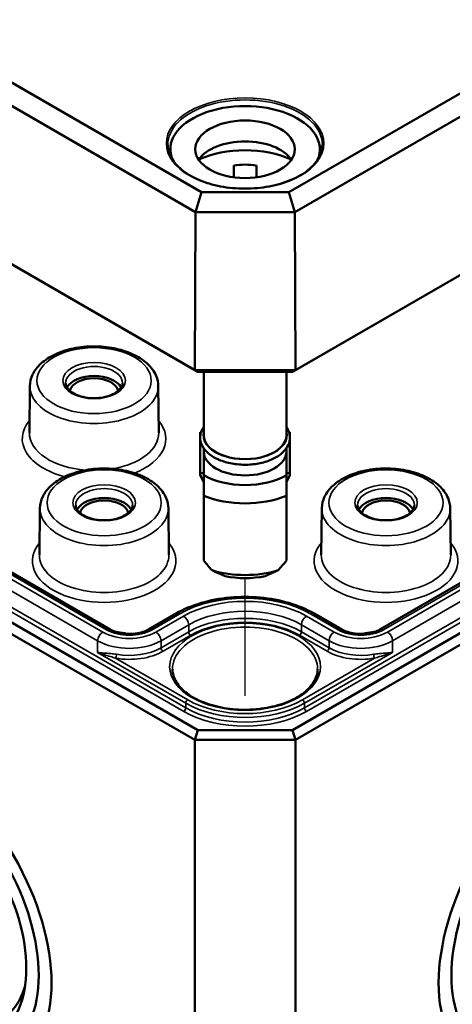
# Model space of a CAD drawing. Units: millimetres. Extents: x 16 to 588, y 6 to 415.
# Drawn here: x 301 to 316, y 36 to 70 of the extents above; entities that cross this region are included whole.
import ezdxf

# ---------------------------------------------------------------- set-up
doc = ezdxf.new("R2010")
doc.units = ezdxf.units.MM
for name, color, linetype, lineweight in [('Positionsveränderungspfad (ISO)', 7, 'Continuous', 25), ('Sichtbar (ISO)', 7, 'Continuous', 50), ('Sichtbar schmal (ISO)', 7, 'Continuous', 35)]:
    doc.layers.add(name, color=color, linetype=linetype, lineweight=lineweight)

msp = doc.modelspace()

# ---------------------------------------------------------------- linework, layer by layer
at = {"layer": 'Positionsveränderungspfad (ISO)'}
msp.add_line((309.1287, 46.4475), (309.1287, 50.5769), dxfattribs=at)
at = {"layer": 'Sichtbar (ISO)'}
for p, q in [((307.5952, 64.1245), (265.5, 88.4281)), ((352.7574, 88.4281), (310.6623, 64.1245)), ((264.9956, 87.8993), (307.3862, 63.425)), ((310.8712, 63.425), (353.2618, 87.8993)), ((307.3618, 57.8797), (264.9367, 82.3738)), ((353.3207, 82.3738), (310.8956, 57.8797)), ((265.1845, 82.229), (307.4645, 57.8186)), ((310.7929, 57.8186), (353.0729, 82.229)), ((307.4645, 45.2446), (265.1845, 69.6549)), ((353.0729, 69.6549), (310.7929, 45.2446)), ((264.9345, 69.391), (307.3609, 44.8961)), ((310.8965, 44.8961), (353.3229, 69.391)), ((304.3924, 48.7766), (269.9209, 68.6788)), ((348.3365, 68.6788), (313.8651, 48.7766)), ((306.5037, 65.6351), (306.5037, 65.4053)), ((311.7537, 65.6351), (311.7537, 65.4053)), ((308.7287, 64.6515), (308.7287, 65.0674)), ((309.5287, 65.0674), (309.5287, 64.6515)), ((307.5952, 64.1245), (307.3862, 63.425)), ((310.6623, 64.1245), (307.5952, 64.1245)), ((310.6623, 64.1245), (310.8712, 63.425)), ((307.3618, 57.8797), (307.3862, 63.425)), ((307.3862, 63.425), (310.8712, 63.425)), ((310.8956, 57.8797), (310.8712, 63.425)), ((307.4645, 57.8186), (307.3618, 57.8797)), ((310.8956, 57.8797), (307.3618, 57.8797)), ((307.4645, 57.8186), (310.7929, 57.8186)), ((307.6787, 57.8186), (307.6787, 55.5922)), ((310.5787, 57.8186), (310.5787, 55.5922)), ((310.7929, 57.8186), (310.8956, 57.8797)), ((301.5701, 57.3167), (301.5526, 55.6802)), ((306.0807, 57.3167), (306.0982, 55.6802)), ((307.5537, 55.7015), (307.5849, 55.7015)), ((307.5537, 54.2582), (307.5537, 55.7015)), ((310.7037, 55.7015), (310.6725, 55.7015)), ((310.7037, 54.2582), (310.7037, 55.7015)), ((307.6787, 55.1349), (307.6787, 55.0207)), ((307.6787, 55.0207), (307.6787, 54.1922)), ((310.5787, 55.1349), (310.5787, 55.0207)), ((310.5787, 54.1922), (310.5787, 55.0207)), ((307.6787, 54.2582), (307.5537, 54.2582)), ((307.5537, 54.2582), (307.5537, 54.1969)), ((307.5537, 54.1969), (307.6787, 53.952)), ((310.5787, 54.2582), (310.7037, 54.2582)), ((310.7037, 54.1969), (310.5787, 53.952)), ((310.7037, 54.2582), (310.7037, 54.1969)), ((307.6787, 53.4693), (307.6787, 51.1913)), ((310.5787, 51.1913), (310.5787, 53.4693)), ((301.9237, 53.0301), (301.9062, 51.3936)), ((306.4343, 53.0301), (306.4518, 51.3936)), ((311.8232, 53.0301), (311.8057, 51.3936)), ((316.3338, 53.0301), (316.3513, 51.3936)), ((306.7066, 49.3374), (305.7353, 48.7766)), ((312.5221, 48.7766), (311.5508, 49.3374)), ((307.3609, 44.8961), (307.4645, 45.2446)), ((310.7929, 45.2446), (307.4645, 45.2446)), ((310.8965, 44.8961), (310.7929, 45.2446)), ((307.3609, 44.8961), (310.8965, 44.8961)), ((307.3609, 44.8961), (307.3609, 22.2383)), ((310.8965, 44.8961), (310.8965, 22.2383))]:
    msp.add_line(p, q, dxfattribs=at)
for centre, major_axis, ratio, start_param, end_param in [((309.1287, 65.6351), (-2.625, 0), 0.5773503, 2.8903144, 6.5344636), ((309.1287, 64.9003), (1.75, 0), 0.5773503, 0.3721884, 2.7694042), ((309.1287, 64.0838), (-2.625, 0), 0.5773503, 4.0442447, 5.3805332), ((309.1287, 64.0838), (1.75, 0), 0.5773503, 1.3401863, 1.8014063), ((303.8254, 57.1027), (0.9956, 0), 0.5773503, 0.2977782, 2.8438144), ((303.8254, 57.1027), (-0.85, 0), 0.5773503, 3.2386357, 6.1861423), ((309.1287, 55.5922), (-1.45, 0), 0.5773503, 0, 3.1415927), ((309.1287, 55.0207), (1.45, 0), 0.5773503, 3.1415927, 6.2831853), ((309.1287, 55.0207), (-2.04, 0), 0.5773503, 0.7801837, 2.3614089), ((304.179, 52.8161), (0.9956, 0), 0.5773503, 0.2977782, 2.8438144), ((304.179, 52.8161), (-0.85, 0), 0.5773503, 3.2386357, 6.1861423), ((309.1287, 54.6451), (2.5, 0), 0.5773503, 4.0936603, 5.3311177), ((314.0785, 52.8161), (0.9956, 0), 0.5773503, 0.2977782, 2.8438144), ((314.0785, 52.8161), (-0.85, 0), 0.5773503, 3.2386357, 6.1861423), ((309.1287, 51.1831), (-2.3826, 2.3826), 0.3178372, 1.2598075, 1.3960308), ((309.1287, 51.1831), (-2.3826, -2.3826), 0.3178372, 1.7455619, 1.8817852), ((309.1287, 52.1303), (-2.5, 0), 0.5773503, 1.0882909, 2.0533017), ((309.1287, 51.7547), (2.04, 0), 0.5773503, 4.3621341, 5.0626439), ((298.1686, 39.1806), (-2.375, 4.1136), 0.5773503, 5.7714449, 9.9365184)]:
    msp.add_ellipse(centre, major_axis=major_axis, ratio=ratio, start_param=start_param, end_param=end_param, dxfattribs=at)
for centre, major_axis in [((309.1287, 65.6351), (1.75, 0)), ((297.815, 38.9765), (3.1923, -5.5292)), ((320.4424, 38.9765), (-3.1923, -5.5292)), ((297.815, 38.9765), (-2.8759, 4.9813)), ((320.4424, 38.9765), (2.8759, 4.9813)), ((297.815, 38.9765), (2.5667, -4.4457))]:
    msp.add_ellipse(centre, major_axis=major_axis, ratio=0.5773503, dxfattribs=at)
for points, knots in [([(311.8437, 65.7891), (311.8419, 65.6219), (311.7918, 65.4544), (311.5994, 65.139), (311.4598, 64.9909), (311.1064, 64.7285), (310.894, 64.6138), (310.4163, 64.4281), (310.1512, 64.3571), (309.5947, 64.2662), (309.3033, 64.2464), (308.7244, 64.2605), (308.4369, 64.2943), (307.8954, 64.4118), (307.6415, 64.4955), (307.1933, 64.7036), (306.999, 64.8279), (306.6887, 65.1033), (306.5729, 65.2544), (306.4444, 65.5346), (306.4151, 65.6619), (306.4137, 65.7891)], [5.503958, 5.503958, 5.503958, 5.503958, 5.8363021, 5.8363021, 6.1587494, 6.1587494, 6.475881, 6.475881, 6.7929507, 6.7929507, 7.1105427, 7.1105427, 7.4282998, 7.4282998, 7.745777, 7.745777, 8.0627161, 8.0627161, 8.3804054, 8.3804054, 8.6332089, 8.6332089, 8.6332089, 8.6332089]), ([(301.5701, 57.3167), (301.5716, 57.4573), (301.6062, 57.5969), (301.736, 57.8665), (301.8358, 57.9945), (302.0979, 58.2352), (302.2671, 58.3441), (302.6534, 58.5247), (302.8722, 58.5952), (303.3319, 58.6896), (303.5727, 58.7139), (304.0536, 58.7154), (304.2936, 58.6928), (304.7522, 58.6024), (304.9705, 58.5343), (305.3651, 58.3554), (305.5414, 58.2443), (305.8262, 57.9856), (305.9371, 57.8383), (306.0531, 57.5611), (306.0794, 57.4392), (306.0807, 57.3167)], [2.3623654, 2.3623654, 2.3623654, 2.3623654, 2.6275105, 2.6275105, 2.9175118, 2.9175118, 3.2461708, 3.2461708, 3.5851813, 3.5851813, 3.9215356, 3.9215356, 4.2563474, 4.2563474, 4.5925976, 4.5925976, 4.9315791, 4.9315791, 5.2606414, 5.2606414, 5.4916163, 5.4916163, 5.4916163, 5.4916163]), ([(304.8245, 57.4265), (304.8239, 57.3644), (304.8019, 57.3007), (304.7154, 57.1858), (304.6607, 57.1358), (304.5251, 57.048), (304.4458, 57.0099), (304.2679, 56.9485), (304.1694, 56.9253), (303.963, 56.8969), (303.8551, 56.8918), (303.6418, 56.901), (303.5365, 56.9151), (303.3401, 56.9607), (303.249, 56.9921), (303.0909, 57.0673), (303.0237, 57.111), (302.9182, 57.2044), (302.8802, 57.2538), (302.8364, 57.3444), (302.8267, 57.3856), (302.8263, 57.4265)], [5.503958, 5.503958, 5.503958, 5.503958, 5.9079758, 5.9079758, 6.226218, 6.226218, 6.5293437, 6.5293437, 6.8345859, 6.8345859, 7.1424304, 7.1424304, 7.4508615, 7.4508615, 7.7576458, 7.7576458, 8.0613745, 8.0613745, 8.3671124, 8.3671124, 8.6332089, 8.6332089, 8.6332089, 8.6332089]), ([(310.5787, 55.8862), (310.6054, 55.8481), (310.6282, 55.8084), (310.6906, 55.6708), (310.7099, 55.567), (310.6943, 55.3669), (310.6623, 55.2712), (310.5528, 55.0873), (310.4723, 54.9999), (310.2682, 54.8416), (310.1421, 54.7718), (309.8601, 54.6598), (309.704, 54.6178), (309.3786, 54.5654), (309.2094, 54.5549), (308.8743, 54.5659), (308.7083, 54.5874), (308.3951, 54.6606), (308.248, 54.7125), (307.9868, 54.8432), (307.8729, 54.9222), (307.6935, 55.1008), (307.6269, 55.2003), (307.5549, 55.404), (307.5452, 55.5068), (307.5776, 55.7044), (307.6178, 55.7987), (307.6782, 55.8855), (307.6785, 55.8859), (307.6787, 55.8862)], [1.1875747, 1.1875747, 1.1875747, 1.1875747, 1.314756, 1.314756, 1.6159412, 1.6159412, 1.9016295, 1.9016295, 2.2104567, 2.2104567, 2.5390985, 2.5390985, 2.8696113, 2.8696113, 3.1983723, 3.1983723, 3.5265862, 3.5265862, 3.8558873, 3.8558873, 4.1867313, 4.1867313, 4.510938, 4.510938, 4.8067365, 4.8067365, 5.0944004, 5.0944004, 5.0956106, 5.0956106, 5.0956106, 5.0956106]), ([(301.9237, 53.0301), (301.9252, 53.1707), (301.9597, 53.3103), (302.0896, 53.5799), (302.1894, 53.7079), (302.4515, 53.9486), (302.6206, 54.0574), (303.007, 54.2381), (303.2257, 54.3086), (303.6854, 54.403), (303.9262, 54.4273), (304.4071, 54.4288), (304.6472, 54.4062), (305.1057, 54.3157), (305.324, 54.2477), (305.7187, 54.0688), (305.8949, 53.9577), (306.1798, 53.6989), (306.2906, 53.5517), (306.4067, 53.2745), (306.433, 53.1525), (306.4343, 53.0301)], [2.3623654, 2.3623654, 2.3623654, 2.3623654, 2.6275105, 2.6275105, 2.9175118, 2.9175118, 3.2461708, 3.2461708, 3.5851813, 3.5851813, 3.9215356, 3.9215356, 4.2563474, 4.2563474, 4.5925976, 4.5925976, 4.9315791, 4.9315791, 5.2606414, 5.2606414, 5.4916163, 5.4916163, 5.4916163, 5.4916163]), ([(311.8232, 53.0301), (311.8247, 53.1707), (311.8592, 53.3103), (311.9891, 53.5799), (312.0889, 53.7079), (312.351, 53.9486), (312.5201, 54.0574), (312.9065, 54.2381), (313.1252, 54.3086), (313.5849, 54.403), (313.8257, 54.4273), (314.3066, 54.4288), (314.5467, 54.4062), (315.0052, 54.3157), (315.2235, 54.2477), (315.6182, 54.0688), (315.7944, 53.9577), (316.0793, 53.6989), (316.1901, 53.5517), (316.3062, 53.2745), (316.3325, 53.1525), (316.3338, 53.0301)], [2.3623654, 2.3623654, 2.3623654, 2.3623654, 2.6275105, 2.6275105, 2.9175118, 2.9175118, 3.2461708, 3.2461708, 3.5851813, 3.5851813, 3.9215356, 3.9215356, 4.2563474, 4.2563474, 4.5925976, 4.5925976, 4.9315791, 4.9315791, 5.2606414, 5.2606414, 5.4916163, 5.4916163, 5.4916163, 5.4916163]), ([(305.1781, 53.1399), (305.1774, 53.0777), (305.1554, 53.0141), (305.0689, 52.8992), (305.0143, 52.8492), (304.8787, 52.7614), (304.7993, 52.7233), (304.6215, 52.6619), (304.5229, 52.6386), (304.3166, 52.6102), (304.2087, 52.6052), (303.9954, 52.6143), (303.89, 52.6285), (303.6936, 52.6741), (303.6025, 52.7055), (303.4444, 52.7807), (303.3772, 52.8244), (303.2717, 52.9177), (303.2338, 52.9672), (303.19, 53.0577), (303.1803, 53.099), (303.1798, 53.1399)], [5.503958, 5.503958, 5.503958, 5.503958, 5.9079758, 5.9079758, 6.226218, 6.226218, 6.5293437, 6.5293437, 6.8345859, 6.8345859, 7.1424304, 7.1424304, 7.4508615, 7.4508615, 7.7576458, 7.7576458, 8.0613745, 8.0613745, 8.3671124, 8.3671124, 8.6332089, 8.6332089, 8.6332089, 8.6332089]), ([(315.0776, 53.1399), (315.0769, 53.0777), (315.0549, 53.0141), (314.9684, 52.8992), (314.9138, 52.8492), (314.7782, 52.7614), (314.6988, 52.7233), (314.521, 52.6619), (314.4224, 52.6386), (314.2161, 52.6102), (314.1082, 52.6052), (313.8949, 52.6143), (313.7895, 52.6285), (313.5931, 52.6741), (313.502, 52.7055), (313.3439, 52.7807), (313.2767, 52.8244), (313.1712, 52.9177), (313.1333, 52.9672), (313.0895, 53.0577), (313.0798, 53.099), (313.0793, 53.1399)], [5.503958, 5.503958, 5.503958, 5.503958, 5.9079758, 5.9079758, 6.226218, 6.226218, 6.5293437, 6.5293437, 6.8345859, 6.8345859, 7.1424304, 7.1424304, 7.4508615, 7.4508615, 7.7576458, 7.7576458, 8.0613745, 8.0613745, 8.3671124, 8.3671124, 8.6332089, 8.6332089, 8.6332089, 8.6332089]), ([(311.5508, 49.3374), (311.2906, 49.4876), (310.994, 49.6116), (310.3542, 49.7998), (310.011, 49.864), (309.3084, 49.9283), (308.9491, 49.9283), (308.2464, 49.864), (307.9032, 49.7998), (307.2634, 49.6116), (306.9668, 49.4876), (306.7066, 49.3374)], [1.5707963, 1.5707963, 1.5707963, 1.5707963, 1.8849556, 1.8849556, 2.1991149, 2.1991149, 2.5132741, 2.5132741, 2.8274334, 2.8274334, 3.1415927, 3.1415927, 3.1415927, 3.1415927]), ([(305.7353, 48.7766), (305.6796, 48.7445), (305.6127, 48.7149), (305.4605, 48.6656), (305.375, 48.6463), (305.194, 48.622), (305.0985, 48.6174), (304.9091, 48.6241), (304.8153, 48.6355), (304.6412, 48.6724), (304.5608, 48.6977), (304.4551, 48.7429), (304.4221, 48.7594), (304.3924, 48.7766)], [0, 0, 0, 0, 0.2743377, 0.2743377, 0.5571139, 0.5571139, 0.8463266, 0.8463266, 1.1370738, 1.1370738, 1.4240347, 1.4240347, 1.5707963, 1.5707963, 1.5707963, 1.5707963]), ([(313.8651, 48.7766), (313.8094, 48.7445), (313.7424, 48.7149), (313.5903, 48.6656), (313.5047, 48.6463), (313.3238, 48.622), (313.2282, 48.6174), (313.0389, 48.6241), (312.945, 48.6355), (312.7709, 48.6724), (312.6905, 48.6977), (312.5849, 48.7429), (312.5519, 48.7594), (312.5221, 48.7766)], [0, 0, 0, 0, 0.2743377, 0.2743377, 0.5571139, 0.5571139, 0.8463266, 0.8463266, 1.1370738, 1.1370738, 1.4240347, 1.4240347, 1.5707963, 1.5707963, 1.5707963, 1.5707963]), ([(304.5943, 48.6892), (304.6895, 48.6784), (304.7837, 48.6638), (304.9139, 48.6381), (304.9515, 48.63), (304.9887, 48.6213)], [4.12125044, 4.12125044, 4.12125044, 4.12125044, 4.2563474, 4.2563474, 4.31181591, 4.31181591, 4.31181591, 4.31181591]), ([(313.2687, 48.6213), (313.2976, 48.6281), (313.3267, 48.6345), (313.4564, 48.6611), (313.5591, 48.6774), (313.6631, 48.6892)], [3.54216572, 3.54216572, 3.54216572, 3.54216572, 3.58518125, 3.58518125, 3.7327312, 3.7327312, 3.7327312, 3.7327312]), ([(311.6778, 47.3781), (311.6761, 47.2208), (311.6271, 47.0629), (311.4384, 46.7681), (311.3049, 46.6312), (310.9687, 46.39), (310.7686, 46.285), (310.319, 46.1152), (310.0696, 46.0504), (309.5463, 45.9682), (309.2724, 45.951), (308.7287, 45.9665), (308.459, 45.9993), (307.9522, 46.111), (307.7152, 46.1899), (307.2985, 46.3842), (307.1188, 46.4995), (306.8327, 46.7527), (306.7268, 46.8906), (306.6079, 47.1456), (306.5809, 47.2619), (306.5796, 47.3781)], [5.503958, 5.503958, 5.503958, 5.503958, 5.8517222, 5.8517222, 6.175501, 6.175501, 6.4891769, 6.4891769, 6.8030458, 6.8030458, 7.1180121, 7.1180121, 7.4333002, 7.4333002, 7.7479804, 7.7479804, 8.0614975, 8.0614975, 8.3763668, 8.3763668, 8.6332089, 8.6332089, 8.6332089, 8.6332089])]:
    msp.add_open_spline(points, degree=3, knots=knots, dxfattribs=at)
for points in [[(307.6787, 54.1922), (307.6787, 53.8809), (307.6787, 53.4693)], [(310.5787, 53.4693), (310.5787, 53.8809), (310.5787, 54.1922)]]:
    msp.add_rational_spline(points, [1, 1.00889646684, 1], degree=2, dxfattribs=at)
for points in [[(308.4287, 50.6484), (308.2153, 50.7365), (307.9687, 50.8517)], [(310.2887, 50.8517), (310.0421, 50.7365), (309.8287, 50.6484)]]:
    msp.add_open_spline(points, degree=2, dxfattribs=at)
at = {"layer": 'Sichtbar schmal (ISO)'}
for p, q in [((307.043, 46.0187), (266.3844, 69.4929)), ((351.8731, 69.4929), (311.2144, 46.0187)), ((266.3136, 69.3707), (306.9723, 45.8965)), ((311.2851, 45.8965), (351.9438, 69.3707)), ((304.1279, 48.6838), (269.6565, 68.5859)), ((269.7959, 68.6664), (304.2674, 48.7643)), ((313.9901, 48.7643), (348.4615, 68.6664)), ((348.601, 68.5859), (314.1295, 48.6838)), ((269.4797, 68.2804), (303.9511, 48.3783)), ((314.3063, 48.3783), (348.7777, 68.2804)), ((305.8603, 48.7643), (306.8316, 49.325)), ((306.971, 49.2445), (305.9998, 48.6838)), ((312.2577, 48.6838), (311.2864, 49.2445)), ((311.4258, 49.325), (312.3971, 48.7643)), ((306.1765, 48.3783), (307.1478, 48.9391)), ((307.1486, 48.6927), (307.1478, 48.9391)), ((311.1089, 48.6927), (311.1096, 48.9391)), ((311.1096, 48.9391), (312.0809, 48.3783)), ((307.1486, 48.6927), (306.1773, 48.1319)), ((306.248, 48.0097), (307.2193, 48.5705)), ((311.0381, 48.5705), (312.0094, 48.0097)), ((312.0801, 48.1319), (311.1089, 48.6927)), ((303.9499, 47.9689), (303.9511, 48.3783)), ((306.1773, 48.1319), (306.1765, 48.3783)), ((312.0801, 48.1319), (312.0809, 48.3783)), ((314.3075, 47.9689), (314.3063, 48.3783)), ((303.9499, 47.9689), (307.0435, 46.1828)), ((307.1142, 46.305), (304.5809, 47.7676)), ((313.6765, 47.7676), (311.1432, 46.305)), ((311.2139, 46.1828), (314.3075, 47.9689)), ((307.043, 46.0187), (307.0435, 46.1828)), ((311.2144, 46.0187), (311.2139, 46.1828))]:
    msp.add_line(p, q, dxfattribs=at)
for centre, major_axis in [((309.1287, 65.8393), (2.765, 0)), ((303.8254, 57.511), (2.0054, 0)), ((303.8254, 57.511), (-1.0991, 0)), ((304.179, 53.2244), (2.0054, 0)), ((314.0785, 53.2244), (2.0054, 0)), ((304.179, 53.2244), (-1.0991, 0)), ((314.0785, 53.2244), (-1.0991, 0)), ((309.1287, 47.4681), (-2.6491, 0))]:
    msp.add_ellipse(centre, major_axis=major_axis, ratio=0.5773503, dxfattribs=at)
for centre, major_axis, ratio, start_param, end_param in [((309.1287, 65.7988), (-2.715, 0), 0.5773503, 3.1354218, 6.2893562), ((303.8254, 57.4301), (-0.9991, 0), 0.5773503, 3.1354218, 6.2893562), ((303.8254, 57.3086), (-2.2553, 0), 0.5773503, 6.2770144, 9.4309488), ((303.8254, 55.4697), (-2.5228, 0), 0.5773503, 5.8300559, 7.4340151), ((303.8254, 55.4697), (2.5228, 0), 0.5773503, 5.3097826, 6.7363147), ((303.8254, 55.6721), (-2.2728, 0), 0.5773503, 6.2770144, 7.7250001), ((303.8254, 55.6721), (2.2728, 0), 0.5773503, 5.0051712, 6.2893562), ((309.1287, 55.5922), (1.475, 0), 0.5773503, 2.9572167, 6.4675613), ((304.179, 53.1434), (-0.9991, 0), 0.5773503, 3.1354218, 6.2893562), ((314.0785, 53.1434), (-0.9991, 0), 0.5773503, 3.1354218, 6.2893562), ((304.179, 53.022), (-2.2553, 0), 0.5773503, 6.2770144, 9.4309488), ((314.0785, 53.022), (-2.2553, 0), 0.5773503, 6.2770144, 9.4309488), ((304.179, 51.1831), (-2.5228, 0), 0.5773503, 5.8300559, 9.8779074), ((314.0785, 51.1831), (-2.5228, 0), 0.5773503, 5.8300559, 9.8779074), ((304.179, 51.3855), (2.2728, 0), 0.5773503, 3.1354218, 6.2893562), ((314.0785, 51.3855), (2.2728, 0), 0.5773503, 3.1354218, 6.2893562), ((309.1287, 47.9988), (3.2486, 0), 0.5773503, 0.7853982, 2.3561945), ((309.1287, 47.9988), (-3.0514, 0), 0.5773503, 3.9269908, 5.4977871), ((306.8316, 49.1209), (-0.125, 0.2165), 0.5773503, 5.4977871, 6.2831853), ((306.971, 49.0404), (0.125, -0.2165), 0.5773503, 0.7888888, 2.3561945), ((309.1287, 47.7954), (2.8014, 0), 0.5773503, 0.7853982, 2.3561945), ((309.1287, 47.5494), (-2.8003, 0), 0.5773503, 3.9269908, 5.4977871), ((309.1287, 47.4681), (2.7003, 0), 0.5773503, 0.7853982, 2.3561945), ((311.2864, 49.0404), (-0.125, -0.2165), 0.5773503, 3.9269908, 5.4942965), ((311.4258, 49.1209), (0.125, 0.2165), 0.5773503, 0, 0.7853982), ((304.2674, 48.5601), (0.125, 0.2165), 0.5773503, 0, 0.7853982), ((305.0638, 49.2241), (1.1264, 0), 0.5773503, 3.9269908, 5.4977871), ((305.8603, 48.5601), (-0.125, 0.2165), 0.5773503, 5.4977871, 6.2831853), ((309.1287, 47.3871), (-2.5491, 0), 0.5773503, 3.1354218, 6.2893562), ((312.3971, 48.5601), (0.125, 0.2165), 0.5773503, 0, 0.7853982), ((313.1936, 49.2241), (1.1264, 0), 0.5773503, 3.9269908, 5.4977871), ((313.9901, 48.5601), (-0.125, 0.2165), 0.5773503, 5.4977871, 6.2831853), ((304.1279, 48.4796), (-0.125, -0.2165), 0.5773503, 3.9269908, 5.4942965), ((305.0638, 49.2241), (-1.3236, 0), 0.5773503, 0.7853982, 2.3561945), ((305.9998, 48.4796), (0.125, -0.2165), 0.5773503, 0.7888888, 2.3561945), ((307.2193, 48.6521), (0.05, -0.0866), 0.5773503, 3.9304815, 5.4977871), ((311.0381, 48.6521), (-0.05, -0.0866), 0.5773503, 0.7853982, 2.3527038), ((312.2577, 48.4796), (-0.125, -0.2165), 0.5773503, 3.9269908, 5.4942965), ((313.1936, 49.2241), (-1.3236, 0), 0.5773503, 0.7853982, 2.3561945), ((314.1295, 48.4796), (0.125, -0.2165), 0.5773503, 0.7888888, 2.3561945), ((305.0638, 49.0207), (1.5736, 0), 0.5773503, 3.9269908, 5.4977871), ((305.0638, 48.7748), (-1.5747, 0), 0.5773503, 1.2782475, 2.3561945), ((306.248, 48.0914), (0.05, -0.0866), 0.5773503, 3.9304815, 5.4977871), ((312.0094, 48.0914), (-0.05, -0.0866), 0.5773503, 0.7853982, 2.3527038), ((313.1936, 48.7748), (-1.5747, 0), 0.5773503, 0.7853982, 1.8633452), ((313.1936, 49.0207), (1.5736, 0), 0.5773503, 3.9269908, 5.4977871), ((305.0638, 48.6934), (1.6747, 0), 0.5773503, 4.4198401, 5.4977871), ((304.5809, 47.8493), (-0.0171, -0.0985), 0.2354725, 0.6360897, 2.2033954), ((313.1936, 48.6934), (1.6747, 0), 0.5773503, 3.9269908, 5.0049378), ((313.6765, 47.8493), (0.0171, -0.0985), 0.2354725, 4.0797899, 5.6470956), ((306.9723, 45.9781), (-0.05, -0.0866), 0.5773503, 0.7853982, 2.3527038), ((309.1287, 47.2228), (-2.9497, 0), 0.5773503, 0.7853982, 2.3561945), ((307.1142, 46.2234), (-0.05, -0.0866), 0.5773503, 3.9269908, 5.4942965), ((309.1287, 47.3867), (2.949, 0), 0.5773503, 3.9269908, 5.4977871), ((309.1287, 47.4681), (-2.849, 0), 0.5773503, 0.7853982, 2.3561945), ((311.1432, 46.2234), (0.05, -0.0866), 0.5773503, 0.7888888, 2.3561945), ((311.2851, 45.9781), (-0.05, 0.0866), 0.5773503, 0.7888888, 2.3561945), ((309.1287, 47.1415), (3.0497, 0), 0.5773503, 3.9269908, 5.4977871)]:
    msp.add_ellipse(centre, major_axis=major_axis, ratio=ratio, start_param=start_param, end_param=end_param, dxfattribs=at)
for points, knots in [([(304.6097, 47.9043), (304.542, 47.916), (304.4759, 47.923), (304.3253, 47.936), (304.2432, 47.9406), (304.0883, 47.9521), (304.0159, 47.9589), (303.9499, 47.9689)], [0, 0, 0, 0, 0.04511618, 0.04511618, 0.10720013, 0.10720013, 0.17012911, 0.17012911, 0.17012911, 0.17012911]), ([(303.9499, 47.9689), (304.02, 47.9424), (304.0939, 47.9176), (304.2459, 47.8696), (304.3238, 47.8467), (304.4621, 47.8053), (304.5215, 47.7874), (304.5809, 47.7676)], [-0.17012911, -0.17012911, -0.17012911, -0.17012911, -0.10720013, -0.10720013, -0.04511618, -0.04511618, 0, 0, 0, 0]), ([(314.3075, 47.9689), (314.2521, 47.9605), (314.1922, 47.9544), (314.0409, 47.9422), (313.9463, 47.9372), (313.7815, 47.923), (313.7154, 47.916), (313.6477, 47.9043)], [-0.0008504, -0.0008504, -0.0008504, -0.0008504, 0.05197665, 0.05197665, 0.12416253, 0.12416253, 0.16927871, 0.16927871, 0.16927871, 0.16927871]), ([(313.6765, 47.7676), (313.736, 47.7874), (313.7953, 47.8053), (313.9467, 47.8506), (314.0369, 47.8771), (314.1872, 47.9256), (314.2486, 47.9467), (314.3075, 47.9689)], [-0.16927871, -0.16927871, -0.16927871, -0.16927871, -0.12416253, -0.12416253, -0.05197665, -0.05197665, 0.0008504, 0.0008504, 0.0008504, 0.0008504])]:
    msp.add_open_spline(points, degree=3, knots=knots, dxfattribs=at)

doc.saveas('drawing.dxf')
